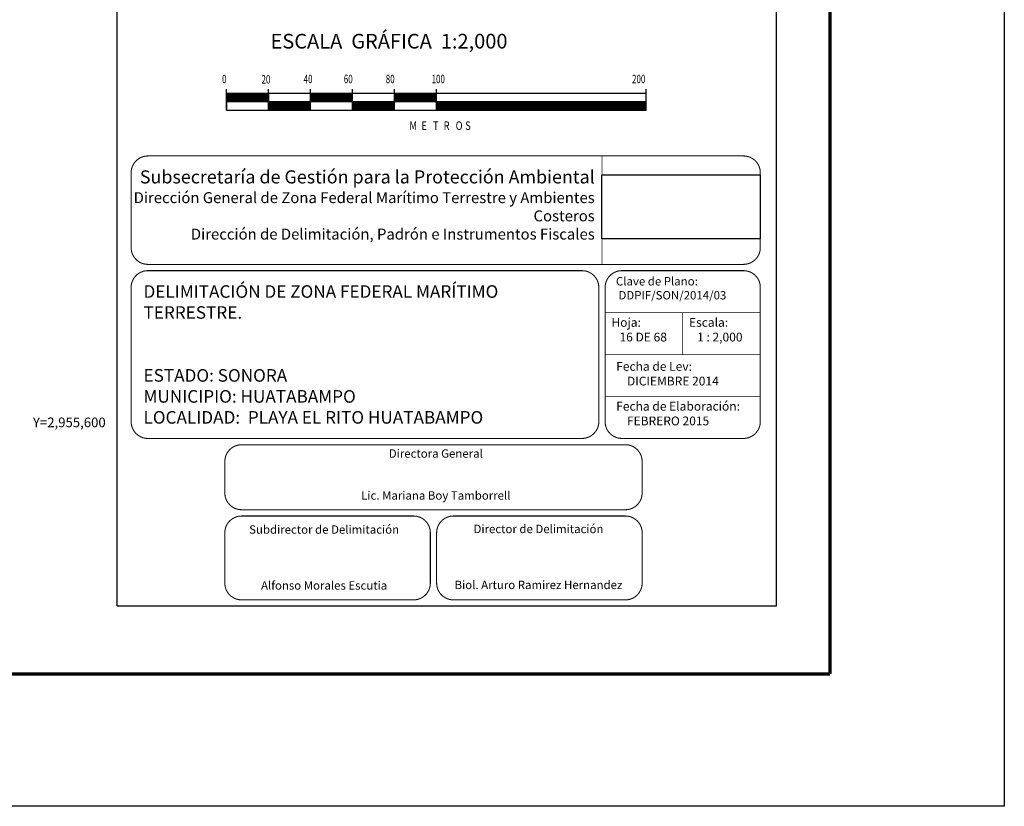
# Model space of a CAD drawing. Units: millimetres. Extents: x 620608 to 623008, y 2955417 to 2957217.
# Drawn here: x 622539 to 623008, y 2955417 to 2955792 of the extents above; entities that cross this region are included whole.
import ezdxf
from ezdxf.enums import TextEntityAlignment as Align

# ---------------------------------------------------------------- set-up
doc = ezdxf.new("R2010")
doc.units = ezdxf.units.MM
doc.header["$LTSCALE"] = 40
doc.linetypes.add('CENTRO1', pattern=[0.44, 0.2, -0.08, 0.08, -0.08])
doc.layers.add('CVL_RET_TX', color=2, linetype='Continuous')
doc.layers.add('SOLAPA', color=7, linetype='Continuous')
doc.styles.add('ROMANA1', font='ROMANA1.shx')
doc.styles.add('ROMAND', font='romand', dxfattribs={"height": 80})
doc.styles.add('ROMANS', font='ROMANS', dxfattribs={"height": 0.2})
picture_1 = doc.add_image_def('image1.jpg', size_in_pixel=(999, 404))

msp = doc.modelspace()

# ---------------------------------------------------------------- linework, layer by layer
at = {"layer": 'SOLAPA', "color": 7}
for p, q in [((622585.11, 2955512.53), (622585.11, 2957110.17)), ((622899.4, 2955512.53), (622899.4, 2957110.17)), ((622637.26, 2955748.86), (622637.26, 2955758.86)), ((622637.26, 2955753.82), (622640.3, 2955756.86)), ((622637.26, 2955754.18), (622639.94, 2955756.86)), ((622637.26, 2955754.53), (622639.59, 2955756.86)), ((622637.26, 2955754.88), (622639.24, 2955756.86)), ((622637.26, 2955753.47), (622640.65, 2955756.86)), ((622637.26, 2955755.24), (622638.88, 2955756.86)), ((622637.26, 2955755.59), (622638.53, 2955756.86)), ((622637.26, 2955755.94), (622638.18, 2955756.86)), ((622637.26, 2955756.3), (622637.82, 2955756.86)), ((622637.26, 2955756.65), (622637.47, 2955756.86)), ((622637.26, 2955756.86), (622637.26, 2955748.86)), ((622637.26, 2955753.12), (622641, 2955756.86)), ((622837.26, 2955756.86), (622637.26, 2955756.86)), ((622637.36, 2955752.86), (622641.36, 2955756.86)), ((622637.71, 2955752.86), (622641.71, 2955756.86)), ((622638.07, 2955752.86), (622642.07, 2955756.86)), ((622638.42, 2955752.86), (622642.42, 2955756.86)), ((622638.77, 2955752.86), (622642.77, 2955756.86)), ((622639.13, 2955752.86), (622643.13, 2955756.86)), ((622639.48, 2955752.86), (622643.48, 2955756.86)), ((622639.83, 2955752.86), (622643.83, 2955756.86)), ((622640.19, 2955752.86), (622644.19, 2955756.86)), ((622640.54, 2955752.86), (622644.54, 2955756.86)), ((622640.89, 2955752.86), (622644.89, 2955756.86)), ((622641.25, 2955752.86), (622645.25, 2955756.86)), ((622641.6, 2955752.86), (622645.6, 2955756.86)), ((622641.95, 2955752.86), (622645.95, 2955756.86)), ((622642.31, 2955752.86), (622646.31, 2955756.86)), ((622642.66, 2955752.86), (622646.66, 2955756.86)), ((622643.02, 2955752.86), (622647.02, 2955756.86)), ((622643.37, 2955752.86), (622647.37, 2955756.86)), ((622643.72, 2955752.86), (622647.72, 2955756.86)), ((622644.08, 2955752.86), (622648.08, 2955756.86)), ((622644.43, 2955752.86), (622648.43, 2955756.86)), ((622644.78, 2955752.86), (622648.78, 2955756.86)), ((622645.14, 2955752.86), (622649.14, 2955756.86)), ((622645.49, 2955752.86), (622649.49, 2955756.86)), ((622645.84, 2955752.86), (622649.84, 2955756.86)), ((622646.2, 2955752.86), (622650.2, 2955756.86)), ((622646.55, 2955752.86), (622650.55, 2955756.86)), ((622646.9, 2955752.86), (622650.9, 2955756.86)), ((622647.26, 2955752.86), (622651.26, 2955756.86)), ((622647.61, 2955752.86), (622651.61, 2955756.86)), ((622647.97, 2955752.86), (622651.97, 2955756.86)), ((622648.32, 2955752.86), (622652.32, 2955756.86)), ((622648.67, 2955752.86), (622652.67, 2955756.86)), ((622649.03, 2955752.86), (622653.03, 2955756.86)), ((622649.38, 2955752.86), (622653.38, 2955756.86)), ((622649.73, 2955752.86), (622653.73, 2955756.86)), ((622650.09, 2955752.86), (622654.09, 2955756.86)), ((622650.44, 2955752.86), (622654.44, 2955756.86)), ((622650.79, 2955752.86), (622654.79, 2955756.86)), ((622651.15, 2955752.86), (622655.15, 2955756.86)), ((622651.5, 2955752.86), (622655.5, 2955756.86)), ((622651.85, 2955752.86), (622655.85, 2955756.86)), ((622652.21, 2955752.86), (622656.21, 2955756.86)), ((622652.56, 2955752.86), (622656.56, 2955756.86)), ((622652.91, 2955752.86), (622656.91, 2955756.86)), ((622653.27, 2955752.86), (622657.26, 2955756.85)), ((622653.62, 2955752.86), (622657.26, 2955756.5)), ((622653.98, 2955752.86), (622657.26, 2955756.14)), ((622654.33, 2955752.86), (622657.26, 2955755.79)), ((622654.68, 2955752.86), (622657.26, 2955755.44)), ((622655.04, 2955752.86), (622657.26, 2955755.08)), ((622655.39, 2955752.86), (622657.26, 2955754.73)), ((622657.26, 2955748.86), (622657.26, 2955758.86)), ((622657.26, 2955756.86), (622657.26, 2955748.86)), ((622677.26, 2955748.86), (622677.26, 2955758.86)), ((622677.26, 2955753.16), (622680.96, 2955756.86)), ((622677.26, 2955753.52), (622680.6, 2955756.86)), ((622677.26, 2955753.87), (622680.25, 2955756.86)), ((622677.26, 2955754.22), (622679.9, 2955756.86)), ((622677.26, 2955754.58), (622679.54, 2955756.86)), ((622677.26, 2955754.93), (622679.19, 2955756.86)), ((622677.26, 2955755.29), (622678.84, 2955756.86)), ((622677.26, 2955755.64), (622678.48, 2955756.86)), ((622677.26, 2955755.99), (622678.13, 2955756.86)), ((622677.26, 2955756.35), (622677.77, 2955756.86)), ((622677.26, 2955756.7), (622677.42, 2955756.86)), ((622677.31, 2955752.86), (622681.31, 2955756.86)), ((622677.66, 2955752.86), (622681.66, 2955756.86)), ((622678.02, 2955752.86), (622682.02, 2955756.86)), ((622678.37, 2955752.86), (622682.37, 2955756.86)), ((622678.72, 2955752.86), (622682.72, 2955756.86)), ((622679.08, 2955752.86), (622683.08, 2955756.86)), ((622679.43, 2955752.86), (622683.43, 2955756.86)), ((622679.78, 2955752.86), (622683.78, 2955756.86)), ((622680.14, 2955752.86), (622684.14, 2955756.86)), ((622680.49, 2955752.86), (622684.49, 2955756.86)), ((622680.85, 2955752.86), (622684.85, 2955756.86)), ((622681.2, 2955752.86), (622685.2, 2955756.86)), ((622681.55, 2955752.86), (622685.55, 2955756.86)), ((622681.91, 2955752.86), (622685.91, 2955756.86)), ((622682.26, 2955752.86), (622686.26, 2955756.86)), ((622682.61, 2955752.86), (622686.61, 2955756.86)), ((622682.97, 2955752.86), (622686.97, 2955756.86)), ((622683.32, 2955752.86), (622687.32, 2955756.86)), ((622683.67, 2955752.86), (622687.67, 2955756.86)), ((622684.03, 2955752.86), (622688.03, 2955756.86)), ((622684.38, 2955752.86), (622688.38, 2955756.86)), ((622684.73, 2955752.86), (622688.73, 2955756.86)), ((622685.09, 2955752.86), (622689.09, 2955756.86)), ((622685.44, 2955752.86), (622689.44, 2955756.86)), ((622685.8, 2955752.86), (622689.8, 2955756.86)), ((622686.15, 2955752.86), (622690.15, 2955756.86)), ((622686.5, 2955752.86), (622690.5, 2955756.86)), ((622686.86, 2955752.86), (622690.86, 2955756.86)), ((622687.21, 2955752.86), (622691.21, 2955756.86)), ((622687.56, 2955752.86), (622691.56, 2955756.86)), ((622687.92, 2955752.86), (622691.92, 2955756.86)), ((622688.27, 2955752.86), (622692.27, 2955756.86)), ((622688.62, 2955752.86), (622692.62, 2955756.86)), ((622688.98, 2955752.86), (622692.98, 2955756.86)), ((622689.33, 2955752.86), (622693.33, 2955756.86)), ((622689.68, 2955752.86), (622693.68, 2955756.86)), ((622690.04, 2955752.86), (622694.04, 2955756.86)), ((622690.39, 2955752.86), (622694.39, 2955756.86)), ((622690.75, 2955752.86), (622694.75, 2955756.86)), ((622691.1, 2955752.86), (622695.1, 2955756.86)), ((622691.45, 2955752.86), (622695.45, 2955756.86)), ((622691.81, 2955752.86), (622695.81, 2955756.86)), ((622692.16, 2955752.86), (622696.16, 2955756.86)), ((622692.51, 2955752.86), (622696.51, 2955756.86)), ((622692.87, 2955752.86), (622696.87, 2955756.86)), ((622693.22, 2955752.86), (622697.22, 2955756.86)), ((622693.57, 2955752.86), (622697.26, 2955756.55)), ((622693.93, 2955752.86), (622697.26, 2955756.19)), ((622694.28, 2955752.86), (622697.26, 2955755.84)), ((622694.63, 2955752.86), (622697.26, 2955755.49)), ((622694.99, 2955752.86), (622697.26, 2955755.13)), ((622695.34, 2955752.86), (622697.26, 2955754.78)), ((622695.69, 2955752.86), (622697.26, 2955754.43)), ((622697.26, 2955748.86), (622697.26, 2955758.86)), ((622717.26, 2955748.86), (622717.26, 2955758.86)), ((622717.26, 2955752.86), (622721.26, 2955756.86)), ((622717.26, 2955753.21), (622720.91, 2955756.86)), ((622717.26, 2955753.57), (622720.55, 2955756.86)), ((622717.26, 2955753.92), (622720.2, 2955756.86)), ((622717.26, 2955754.27), (622719.85, 2955756.86)), ((622717.26, 2955754.63), (622719.49, 2955756.86)), ((622717.26, 2955754.98), (622719.14, 2955756.86)), ((622717.26, 2955755.33), (622718.79, 2955756.86)), ((622717.26, 2955755.69), (622718.43, 2955756.86)), ((622717.26, 2955756.04), (622718.08, 2955756.86)), ((622717.26, 2955756.39), (622717.73, 2955756.86)), ((622717.26, 2955756.75), (622717.37, 2955756.86)), ((622717.62, 2955752.86), (622721.62, 2955756.86)), ((622717.97, 2955752.86), (622721.97, 2955756.86)), ((622718.32, 2955752.86), (622722.32, 2955756.86)), ((622718.68, 2955752.86), (622722.68, 2955756.86)), ((622719.03, 2955752.86), (622723.03, 2955756.86)), ((622719.38, 2955752.86), (622723.38, 2955756.86)), ((622719.74, 2955752.86), (622723.74, 2955756.86)), ((622720.09, 2955752.86), (622724.09, 2955756.86)), ((622720.44, 2955752.86), (622724.44, 2955756.86)), ((622720.8, 2955752.86), (622724.8, 2955756.86)), ((622721.15, 2955752.86), (622725.15, 2955756.86)), ((622721.5, 2955752.86), (622725.5, 2955756.86)), ((622721.86, 2955752.86), (622725.86, 2955756.86)), ((622722.21, 2955752.86), (622726.21, 2955756.86)), ((622722.56, 2955752.86), (622726.56, 2955756.86)), ((622722.92, 2955752.86), (622726.92, 2955756.86)), ((622723.27, 2955752.86), (622727.27, 2955756.86)), ((622723.63, 2955752.86), (622727.63, 2955756.86)), ((622723.98, 2955752.86), (622727.98, 2955756.86)), ((622724.33, 2955752.86), (622728.33, 2955756.86)), ((622724.69, 2955752.86), (622728.69, 2955756.86)), ((622725.04, 2955752.86), (622729.04, 2955756.86)), ((622725.39, 2955752.86), (622729.39, 2955756.86)), ((622725.75, 2955752.86), (622729.75, 2955756.86)), ((622726.1, 2955752.86), (622730.1, 2955756.86)), ((622726.45, 2955752.86), (622730.45, 2955756.86)), ((622726.81, 2955752.86), (622730.81, 2955756.86)), ((622727.16, 2955752.86), (622731.16, 2955756.86)), ((622727.51, 2955752.86), (622731.51, 2955756.86)), ((622727.87, 2955752.86), (622731.87, 2955756.86)), ((622728.22, 2955752.86), (622732.22, 2955756.86)), ((622728.58, 2955752.86), (622732.58, 2955756.86)), ((622728.93, 2955752.86), (622732.93, 2955756.86)), ((622729.28, 2955752.86), (622733.28, 2955756.86)), ((622729.64, 2955752.86), (622733.64, 2955756.86)), ((622729.99, 2955752.86), (622733.99, 2955756.86)), ((622730.34, 2955752.86), (622734.34, 2955756.86)), ((622730.7, 2955752.86), (622734.7, 2955756.86)), ((622731.05, 2955752.86), (622735.05, 2955756.86)), ((622731.4, 2955752.86), (622735.4, 2955756.86)), ((622731.76, 2955752.86), (622735.76, 2955756.86)), ((622732.11, 2955752.86), (622736.11, 2955756.86)), ((622732.46, 2955752.86), (622736.46, 2955756.86)), ((622732.82, 2955752.86), (622736.82, 2955756.86)), ((622733.17, 2955752.86), (622737.17, 2955756.86)), ((622733.53, 2955752.86), (622737.26, 2955756.6)), ((622733.88, 2955752.86), (622737.26, 2955756.24)), ((622734.23, 2955752.86), (622737.26, 2955755.89)), ((622734.59, 2955752.86), (622737.26, 2955755.53)), ((622734.94, 2955752.86), (622737.26, 2955755.18)), ((622735.29, 2955752.86), (622737.26, 2955754.83)), ((622735.65, 2955752.86), (622737.26, 2955754.47)), ((622737.26, 2955748.86), (622737.26, 2955758.86)), ((622837.26, 2955748.86), (622837.26, 2955758.86)), ((622837.26, 2955748.86), (622837.26, 2955756.86)), ((622837.26, 2955752.86), (622637.26, 2955752.86)), ((622655.74, 2955752.86), (622657.26, 2955754.38)), ((622656.1, 2955752.86), (622657.26, 2955754.02)), ((622656.45, 2955752.86), (622657.26, 2955753.67)), ((622656.8, 2955752.86), (622657.26, 2955753.32)), ((622657.16, 2955752.86), (622657.26, 2955752.96)), ((622657.26, 2955752.61), (622657.51, 2955752.86)), ((622657.26, 2955749.07), (622661.05, 2955752.86)), ((622657.26, 2955749.43), (622660.69, 2955752.86)), ((622657.26, 2955749.78), (622660.34, 2955752.86)), ((622657.26, 2955750.13), (622659.99, 2955752.86)), ((622657.26, 2955750.49), (622659.63, 2955752.86)), ((622657.26, 2955750.84), (622659.28, 2955752.86)), ((622657.26, 2955751.2), (622658.93, 2955752.86)), ((622657.26, 2955751.55), (622658.57, 2955752.86)), ((622657.26, 2955751.9), (622658.22, 2955752.86)), ((622657.26, 2955752.26), (622657.86, 2955752.86)), ((622657.4, 2955748.86), (622661.4, 2955752.86)), ((622657.75, 2955748.86), (622661.75, 2955752.86)), ((622658.11, 2955748.86), (622662.11, 2955752.86)), ((622658.46, 2955748.86), (622662.46, 2955752.86)), ((622658.81, 2955748.86), (622662.81, 2955752.86)), ((622659.17, 2955748.86), (622663.17, 2955752.86)), ((622659.52, 2955748.86), (622663.52, 2955752.86)), ((622659.87, 2955748.86), (622663.87, 2955752.86)), ((622660.23, 2955748.86), (622664.23, 2955752.86)), ((622660.58, 2955748.86), (622664.58, 2955752.86)), ((622660.94, 2955748.86), (622664.94, 2955752.86)), ((622661.29, 2955748.86), (622665.29, 2955752.86)), ((622661.64, 2955748.86), (622665.64, 2955752.86)), ((622662, 2955748.86), (622666, 2955752.86)), ((622662.35, 2955748.86), (622666.35, 2955752.86)), ((622662.7, 2955748.86), (622666.7, 2955752.86)), ((622663.06, 2955748.86), (622667.06, 2955752.86)), ((622663.41, 2955748.86), (622667.41, 2955752.86)), ((622663.76, 2955748.86), (622667.76, 2955752.86)), ((622664.12, 2955748.86), (622668.12, 2955752.86)), ((622664.47, 2955748.86), (622668.47, 2955752.86)), ((622664.82, 2955748.86), (622668.82, 2955752.86)), ((622665.18, 2955748.86), (622669.18, 2955752.86)), ((622665.53, 2955748.86), (622669.53, 2955752.86)), ((622665.89, 2955748.86), (622669.89, 2955752.86)), ((622666.24, 2955748.86), (622670.24, 2955752.86)), ((622666.59, 2955748.86), (622670.59, 2955752.86)), ((622666.95, 2955748.86), (622670.95, 2955752.86)), ((622667.3, 2955748.86), (622671.3, 2955752.86)), ((622667.65, 2955748.86), (622671.65, 2955752.86)), ((622668.01, 2955748.86), (622672.01, 2955752.86)), ((622668.36, 2955748.86), (622672.36, 2955752.86)), ((622668.71, 2955748.86), (622672.71, 2955752.86)), ((622669.07, 2955748.86), (622673.07, 2955752.86)), ((622669.42, 2955748.86), (622673.42, 2955752.86)), ((622669.77, 2955748.86), (622673.77, 2955752.86)), ((622670.13, 2955748.86), (622674.13, 2955752.86)), ((622670.48, 2955748.86), (622674.48, 2955752.86)), ((622670.84, 2955748.86), (622674.84, 2955752.86)), ((622671.19, 2955748.86), (622675.19, 2955752.86)), ((622671.54, 2955748.86), (622675.54, 2955752.86)), ((622671.9, 2955748.86), (622675.9, 2955752.86)), ((622672.25, 2955748.86), (622676.25, 2955752.86)), ((622672.6, 2955748.86), (622676.6, 2955752.86)), ((622672.96, 2955748.86), (622676.96, 2955752.86)), ((622673.31, 2955748.86), (622677.26, 2955752.81)), ((622673.66, 2955748.86), (622677.26, 2955752.46)), ((622674.02, 2955748.86), (622677.26, 2955752.1)), ((622674.37, 2955748.86), (622677.26, 2955751.75)), ((622674.72, 2955748.86), (622677.26, 2955751.4)), ((622675.08, 2955748.86), (622677.26, 2955751.04)), ((622675.43, 2955748.86), (622677.26, 2955750.69)), ((622675.78, 2955748.86), (622677.26, 2955750.34)), ((622676.14, 2955748.86), (622677.26, 2955749.98)), ((622696.05, 2955752.86), (622697.26, 2955754.07)), ((622696.4, 2955752.86), (622697.26, 2955753.72)), ((622696.76, 2955752.86), (622697.26, 2955753.36)), ((622697.11, 2955752.86), (622697.26, 2955753.01)), ((622697.26, 2955749.12), (622701, 2955752.86)), ((622697.26, 2955749.48), (622700.64, 2955752.86)), ((622697.26, 2955749.83), (622700.29, 2955752.86)), ((622697.26, 2955750.18), (622699.94, 2955752.86)), ((622697.26, 2955750.54), (622699.58, 2955752.86)), ((622697.26, 2955750.89), (622699.23, 2955752.86)), ((622697.26, 2955751.24), (622698.88, 2955752.86)), ((622697.26, 2955751.6), (622698.52, 2955752.86)), ((622697.26, 2955751.95), (622698.17, 2955752.86)), ((622697.26, 2955752.3), (622697.82, 2955752.86)), ((622697.26, 2955752.66), (622697.46, 2955752.86)), ((622697.35, 2955748.86), (622701.35, 2955752.86)), ((622697.71, 2955748.86), (622701.71, 2955752.86)), ((622698.06, 2955748.86), (622702.06, 2955752.86)), ((622698.41, 2955748.86), (622702.41, 2955752.86)), ((622698.77, 2955748.86), (622702.77, 2955752.86)), ((622699.12, 2955748.86), (622703.12, 2955752.86)), ((622699.47, 2955748.86), (622703.47, 2955752.86)), ((622699.83, 2955748.86), (622703.83, 2955752.86)), ((622700.18, 2955748.86), (622704.18, 2955752.86)), ((622700.53, 2955748.86), (622704.53, 2955752.86)), ((622700.89, 2955748.86), (622704.89, 2955752.86)), ((622701.24, 2955748.86), (622705.24, 2955752.86)), ((622701.59, 2955748.86), (622705.59, 2955752.86)), ((622701.95, 2955748.86), (622705.95, 2955752.86)), ((622702.3, 2955748.86), (622706.3, 2955752.86)), ((622702.65, 2955748.86), (622706.65, 2955752.86)), ((622703.01, 2955748.86), (622707.01, 2955752.86)), ((622703.36, 2955748.86), (622707.36, 2955752.86)), ((622703.72, 2955748.86), (622707.72, 2955752.86)), ((622704.07, 2955748.86), (622708.07, 2955752.86)), ((622704.42, 2955748.86), (622708.42, 2955752.86)), ((622704.78, 2955748.86), (622708.78, 2955752.86)), ((622705.13, 2955748.86), (622709.13, 2955752.86)), ((622705.48, 2955748.86), (622709.48, 2955752.86)), ((622705.84, 2955748.86), (622709.84, 2955752.86)), ((622706.19, 2955748.86), (622710.19, 2955752.86)), ((622706.54, 2955748.86), (622710.54, 2955752.86)), ((622706.9, 2955748.86), (622710.9, 2955752.86)), ((622707.25, 2955748.86), (622711.25, 2955752.86)), ((622707.6, 2955748.86), (622711.6, 2955752.86)), ((622707.96, 2955748.86), (622711.96, 2955752.86)), ((622708.31, 2955748.86), (622712.31, 2955752.86)), ((622708.67, 2955748.86), (622712.67, 2955752.86)), ((622709.02, 2955748.86), (622713.02, 2955752.86)), ((622709.37, 2955748.86), (622713.37, 2955752.86)), ((622709.73, 2955748.86), (622713.73, 2955752.86)), ((622710.08, 2955748.86), (622714.08, 2955752.86)), ((622710.43, 2955748.86), (622714.43, 2955752.86)), ((622710.79, 2955748.86), (622714.79, 2955752.86)), ((622711.14, 2955748.86), (622715.14, 2955752.86)), ((622711.49, 2955748.86), (622715.49, 2955752.86)), ((622711.85, 2955748.86), (622715.85, 2955752.86)), ((622712.2, 2955748.86), (622716.2, 2955752.86)), ((622712.55, 2955748.86), (622716.55, 2955752.86)), ((622712.91, 2955748.86), (622716.91, 2955752.86)), ((622713.26, 2955748.86), (622717.26, 2955752.86)), ((622713.62, 2955748.86), (622717.26, 2955752.51)), ((622713.97, 2955748.86), (622717.26, 2955752.15)), ((622714.32, 2955748.86), (622717.26, 2955751.8)), ((622714.68, 2955748.86), (622717.26, 2955751.44)), ((622715.03, 2955748.86), (622717.26, 2955751.09)), ((622715.38, 2955748.86), (622717.26, 2955750.74)), ((622715.74, 2955748.86), (622717.26, 2955750.38)), ((622716.09, 2955748.86), (622717.26, 2955750.03)), ((622736, 2955752.86), (622737.26, 2955754.12)), ((622736.35, 2955752.86), (622737.26, 2955753.77)), ((622736.71, 2955752.86), (622737.26, 2955753.41)), ((622737.06, 2955752.86), (622737.26, 2955753.06)), ((622737.26, 2955749.17), (622740.95, 2955752.86)), ((622737.26, 2955749.52), (622740.6, 2955752.86)), ((622737.26, 2955749.88), (622740.24, 2955752.86)), ((622737.26, 2955750.23), (622739.89, 2955752.86)), ((622737.26, 2955750.58), (622739.54, 2955752.86)), ((622737.26, 2955750.94), (622739.18, 2955752.86)), ((622737.26, 2955751.29), (622738.83, 2955752.86)), ((622737.26, 2955751.65), (622738.47, 2955752.86)), ((622737.26, 2955752), (622738.12, 2955752.86)), ((622737.26, 2955752.35), (622737.77, 2955752.86)), ((622737.26, 2955752.71), (622737.41, 2955752.86)), ((622737.3, 2955748.86), (622741.3, 2955752.86)), ((622737.66, 2955748.86), (622741.66, 2955752.86)), ((622738.01, 2955748.86), (622742.01, 2955752.86)), ((622738.36, 2955748.86), (622742.36, 2955752.86)), ((622738.72, 2955748.86), (622742.72, 2955752.86)), ((622739.07, 2955748.86), (622743.07, 2955752.86)), ((622739.42, 2955748.86), (622743.42, 2955752.86)), ((622739.78, 2955748.86), (622743.78, 2955752.86)), ((622740.13, 2955748.86), (622744.13, 2955752.86)), ((622740.49, 2955748.86), (622744.49, 2955752.86)), ((622740.84, 2955748.86), (622744.84, 2955752.86)), ((622741.19, 2955748.86), (622745.19, 2955752.86)), ((622741.55, 2955748.86), (622745.55, 2955752.86)), ((622741.9, 2955748.86), (622745.9, 2955752.86)), ((622742.25, 2955748.86), (622746.25, 2955752.86)), ((622742.61, 2955748.86), (622746.61, 2955752.86)), ((622742.96, 2955748.86), (622746.96, 2955752.86)), ((622743.31, 2955748.86), (622747.31, 2955752.86)), ((622743.67, 2955748.86), (622747.67, 2955752.86)), ((622744.02, 2955748.86), (622748.02, 2955752.86)), ((622744.37, 2955748.86), (622748.37, 2955752.86)), ((622744.73, 2955748.86), (622748.73, 2955752.86)), ((622745.08, 2955748.86), (622749.08, 2955752.86)), ((622745.43, 2955748.86), (622749.43, 2955752.86)), ((622745.79, 2955748.86), (622749.79, 2955752.86)), ((622746.14, 2955748.86), (622750.14, 2955752.86)), ((622746.5, 2955748.86), (622750.5, 2955752.86)), ((622746.85, 2955748.86), (622750.85, 2955752.86)), ((622747.2, 2955748.86), (622751.2, 2955752.86)), ((622747.56, 2955748.86), (622751.56, 2955752.86)), ((622747.91, 2955748.86), (622751.91, 2955752.86)), ((622748.26, 2955748.86), (622752.26, 2955752.86)), ((622748.62, 2955748.86), (622752.62, 2955752.86)), ((622748.97, 2955748.86), (622752.97, 2955752.86)), ((622749.32, 2955748.86), (622753.32, 2955752.86)), ((622749.68, 2955748.86), (622753.68, 2955752.86)), ((622750.03, 2955748.86), (622754.03, 2955752.86)), ((622750.38, 2955748.86), (622754.38, 2955752.86)), ((622750.74, 2955748.86), (622754.74, 2955752.86)), ((622751.09, 2955748.86), (622755.09, 2955752.86)), ((622751.45, 2955748.86), (622755.45, 2955752.86)), ((622751.8, 2955748.86), (622755.8, 2955752.86)), ((622752.15, 2955748.86), (622756.15, 2955752.86)), ((622752.51, 2955748.86), (622756.51, 2955752.86)), ((622752.86, 2955748.86), (622756.86, 2955752.86)), ((622753.21, 2955748.86), (622757.21, 2955752.86)), ((622753.57, 2955748.86), (622757.57, 2955752.86)), ((622753.92, 2955748.86), (622757.92, 2955752.86)), ((622754.27, 2955748.86), (622758.27, 2955752.86)), ((622754.63, 2955748.86), (622758.63, 2955752.86)), ((622754.98, 2955748.86), (622758.98, 2955752.86)), ((622755.33, 2955748.86), (622759.33, 2955752.86)), ((622755.69, 2955748.86), (622759.69, 2955752.86)), ((622756.04, 2955748.86), (622760.04, 2955752.86)), ((622756.4, 2955748.86), (622760.4, 2955752.86)), ((622756.75, 2955748.86), (622760.75, 2955752.86)), ((622757.1, 2955748.86), (622761.1, 2955752.86)), ((622757.46, 2955748.86), (622761.46, 2955752.86)), ((622757.81, 2955748.86), (622761.81, 2955752.86)), ((622758.16, 2955748.86), (622762.16, 2955752.86)), ((622758.52, 2955748.86), (622762.52, 2955752.86)), ((622758.87, 2955748.86), (622762.87, 2955752.86)), ((622759.22, 2955748.86), (622763.22, 2955752.86)), ((622759.58, 2955748.86), (622763.58, 2955752.86)), ((622759.93, 2955748.86), (622763.93, 2955752.86)), ((622760.28, 2955748.86), (622764.28, 2955752.86)), ((622760.64, 2955748.86), (622764.64, 2955752.86)), ((622760.99, 2955748.86), (622764.99, 2955752.86)), ((622761.34, 2955748.86), (622765.34, 2955752.86)), ((622761.7, 2955748.86), (622765.7, 2955752.86)), ((622762.05, 2955748.86), (622766.05, 2955752.86)), ((622762.41, 2955748.86), (622766.41, 2955752.86)), ((622762.76, 2955748.86), (622766.76, 2955752.86)), ((622763.11, 2955748.86), (622767.11, 2955752.86)), ((622763.47, 2955748.86), (622767.47, 2955752.86)), ((622763.82, 2955748.86), (622767.82, 2955752.86)), ((622764.17, 2955748.86), (622768.17, 2955752.86)), ((622764.53, 2955748.86), (622768.53, 2955752.86)), ((622764.88, 2955748.86), (622768.88, 2955752.86)), ((622765.23, 2955748.86), (622769.23, 2955752.86)), ((622765.59, 2955748.86), (622769.59, 2955752.86)), ((622765.94, 2955748.86), (622769.94, 2955752.86)), ((622766.29, 2955748.86), (622770.29, 2955752.86)), ((622766.65, 2955748.86), (622770.65, 2955752.86)), ((622767, 2955748.86), (622771, 2955752.86)), ((622767.36, 2955748.86), (622771.36, 2955752.86)), ((622767.71, 2955748.86), (622771.71, 2955752.86)), ((622768.06, 2955748.86), (622772.06, 2955752.86)), ((622768.42, 2955748.86), (622772.42, 2955752.86)), ((622768.77, 2955748.86), (622772.77, 2955752.86)), ((622769.12, 2955748.86), (622773.12, 2955752.86)), ((622769.48, 2955748.86), (622773.48, 2955752.86)), ((622769.83, 2955748.86), (622773.83, 2955752.86)), ((622770.18, 2955748.86), (622774.18, 2955752.86)), ((622770.54, 2955748.86), (622774.54, 2955752.86)), ((622770.89, 2955748.86), (622774.89, 2955752.86)), ((622771.24, 2955748.86), (622775.24, 2955752.86)), ((622771.6, 2955748.86), (622775.6, 2955752.86)), ((622771.95, 2955748.86), (622775.95, 2955752.86)), ((622772.3, 2955748.86), (622776.3, 2955752.86)), ((622772.66, 2955748.86), (622776.66, 2955752.86)), ((622773.01, 2955748.86), (622777.01, 2955752.86)), ((622773.37, 2955748.86), (622777.37, 2955752.86)), ((622773.72, 2955748.86), (622777.72, 2955752.86)), ((622774.07, 2955748.86), (622778.07, 2955752.86)), ((622774.43, 2955748.86), (622778.43, 2955752.86)), ((622774.78, 2955748.86), (622778.78, 2955752.86)), ((622775.13, 2955748.86), (622779.13, 2955752.86)), ((622775.49, 2955748.86), (622779.49, 2955752.86)), ((622775.84, 2955748.86), (622779.84, 2955752.86)), ((622776.19, 2955748.86), (622780.19, 2955752.86)), ((622776.55, 2955748.86), (622780.55, 2955752.86)), ((622776.9, 2955748.86), (622780.9, 2955752.86)), ((622777.25, 2955748.86), (622781.25, 2955752.86)), ((622777.61, 2955748.86), (622781.61, 2955752.86)), ((622777.96, 2955748.86), (622781.96, 2955752.86)), ((622778.32, 2955748.86), (622782.32, 2955752.86)), ((622778.67, 2955748.86), (622782.67, 2955752.86)), ((622779.02, 2955748.86), (622783.02, 2955752.86)), ((622779.38, 2955748.86), (622783.38, 2955752.86)), ((622779.73, 2955748.86), (622783.73, 2955752.86)), ((622780.08, 2955748.86), (622784.08, 2955752.86)), ((622780.44, 2955748.86), (622784.44, 2955752.86)), ((622780.79, 2955748.86), (622784.79, 2955752.86)), ((622781.14, 2955748.86), (622785.14, 2955752.86)), ((622781.5, 2955748.86), (622785.5, 2955752.86)), ((622781.85, 2955748.86), (622785.85, 2955752.86)), ((622782.2, 2955748.86), (622786.2, 2955752.86)), ((622782.56, 2955748.86), (622786.56, 2955752.86)), ((622782.91, 2955748.86), (622786.91, 2955752.86)), ((622783.27, 2955748.86), (622787.27, 2955752.86)), ((622783.62, 2955748.86), (622787.62, 2955752.86)), ((622783.97, 2955748.86), (622787.97, 2955752.86)), ((622784.33, 2955748.86), (622788.33, 2955752.86)), ((622784.68, 2955748.86), (622788.68, 2955752.86)), ((622785.03, 2955748.86), (622789.03, 2955752.86)), ((622785.39, 2955748.86), (622789.39, 2955752.86)), ((622785.74, 2955748.86), (622789.74, 2955752.86)), ((622786.09, 2955748.86), (622790.09, 2955752.86)), ((622786.45, 2955748.86), (622790.45, 2955752.86)), ((622786.8, 2955748.86), (622790.8, 2955752.86)), ((622787.15, 2955748.86), (622791.15, 2955752.86)), ((622787.51, 2955748.86), (622791.51, 2955752.86)), ((622787.86, 2955748.86), (622791.86, 2955752.86)), ((622788.21, 2955748.86), (622792.21, 2955752.86)), ((622788.57, 2955748.86), (622792.57, 2955752.86)), ((622788.92, 2955748.86), (622792.92, 2955752.86)), ((622789.28, 2955748.86), (622793.28, 2955752.86)), ((622789.63, 2955748.86), (622793.63, 2955752.86)), ((622789.98, 2955748.86), (622793.98, 2955752.86)), ((622790.34, 2955748.86), (622794.34, 2955752.86)), ((622790.69, 2955748.86), (622794.69, 2955752.86)), ((622791.04, 2955748.86), (622795.04, 2955752.86)), ((622791.4, 2955748.86), (622795.4, 2955752.86)), ((622791.75, 2955748.86), (622795.75, 2955752.86)), ((622792.1, 2955748.86), (622796.1, 2955752.86)), ((622792.46, 2955748.86), (622796.46, 2955752.86)), ((622792.81, 2955748.86), (622796.81, 2955752.86)), ((622793.16, 2955748.86), (622797.16, 2955752.86)), ((622793.52, 2955748.86), (622797.52, 2955752.86)), ((622793.87, 2955748.86), (622797.87, 2955752.86)), ((622794.23, 2955748.86), (622798.23, 2955752.86)), ((622794.58, 2955748.86), (622798.58, 2955752.86)), ((622794.93, 2955748.86), (622798.93, 2955752.86)), ((622795.29, 2955748.86), (622799.29, 2955752.86)), ((622795.64, 2955748.86), (622799.64, 2955752.86)), ((622795.99, 2955748.86), (622799.99, 2955752.86)), ((622796.35, 2955748.86), (622800.35, 2955752.86)), ((622796.7, 2955748.86), (622800.7, 2955752.86)), ((622797.05, 2955748.86), (622801.05, 2955752.86)), ((622797.41, 2955748.86), (622801.41, 2955752.86)), ((622797.76, 2955748.86), (622801.76, 2955752.86)), ((622798.11, 2955748.86), (622802.11, 2955752.86)), ((622798.47, 2955748.86), (622802.47, 2955752.86)), ((622798.82, 2955748.86), (622802.82, 2955752.86)), ((622799.18, 2955748.86), (622803.18, 2955752.86)), ((622799.53, 2955748.86), (622803.53, 2955752.86)), ((622799.88, 2955748.86), (622803.88, 2955752.86)), ((622800.24, 2955748.86), (622804.24, 2955752.86)), ((622800.59, 2955748.86), (622804.59, 2955752.86)), ((622800.94, 2955748.86), (622804.94, 2955752.86)), ((622801.3, 2955748.86), (622805.3, 2955752.86)), ((622801.65, 2955748.86), (622805.65, 2955752.86)), ((622802, 2955748.86), (622806, 2955752.86)), ((622802.36, 2955748.86), (622806.36, 2955752.86)), ((622802.71, 2955748.86), (622806.71, 2955752.86)), ((622803.06, 2955748.86), (622807.06, 2955752.86)), ((622803.42, 2955748.86), (622807.42, 2955752.86)), ((622803.77, 2955748.86), (622807.77, 2955752.86)), ((622804.12, 2955748.86), (622808.12, 2955752.86)), ((622804.48, 2955748.86), (622808.48, 2955752.86)), ((622804.83, 2955748.86), (622808.83, 2955752.86)), ((622805.19, 2955748.86), (622809.19, 2955752.86)), ((622805.54, 2955748.86), (622809.54, 2955752.86)), ((622805.89, 2955748.86), (622809.89, 2955752.86)), ((622806.25, 2955748.86), (622810.25, 2955752.86)), ((622806.6, 2955748.86), (622810.6, 2955752.86)), ((622806.95, 2955748.86), (622810.95, 2955752.86)), ((622807.31, 2955748.86), (622811.31, 2955752.86)), ((622807.66, 2955748.86), (622811.66, 2955752.86)), ((622808.01, 2955748.86), (622812.01, 2955752.86)), ((622808.37, 2955748.86), (622812.37, 2955752.86)), ((622808.72, 2955748.86), (622812.72, 2955752.86)), ((622809.07, 2955748.86), (622813.07, 2955752.86)), ((622809.43, 2955748.86), (622813.43, 2955752.86)), ((622809.78, 2955748.86), (622813.78, 2955752.86)), ((622810.14, 2955748.86), (622814.14, 2955752.86)), ((622810.49, 2955748.86), (622814.49, 2955752.86)), ((622810.84, 2955748.86), (622814.84, 2955752.86)), ((622811.2, 2955748.86), (622815.2, 2955752.86)), ((622811.55, 2955748.86), (622815.55, 2955752.86)), ((622811.9, 2955748.86), (622815.9, 2955752.86)), ((622812.26, 2955748.86), (622816.26, 2955752.86)), ((622812.61, 2955748.86), (622816.61, 2955752.86)), ((622812.96, 2955748.86), (622816.96, 2955752.86)), ((622813.32, 2955748.86), (622817.32, 2955752.86)), ((622813.67, 2955748.86), (622817.67, 2955752.86)), ((622814.02, 2955748.86), (622818.02, 2955752.86)), ((622814.38, 2955748.86), (622818.38, 2955752.86)), ((622814.73, 2955748.86), (622818.73, 2955752.86)), ((622815.08, 2955748.86), (622819.08, 2955752.86)), ((622815.44, 2955748.86), (622819.44, 2955752.86)), ((622815.79, 2955748.86), (622819.79, 2955752.86)), ((622816.15, 2955748.86), (622820.15, 2955752.86)), ((622816.5, 2955748.86), (622820.5, 2955752.86)), ((622816.85, 2955748.86), (622820.85, 2955752.86)), ((622817.21, 2955748.86), (622821.21, 2955752.86)), ((622817.56, 2955748.86), (622821.56, 2955752.86)), ((622817.91, 2955748.86), (622821.91, 2955752.86)), ((622818.27, 2955748.86), (622822.27, 2955752.86)), ((622818.62, 2955748.86), (622822.62, 2955752.86)), ((622818.97, 2955748.86), (622822.97, 2955752.86)), ((622819.33, 2955748.86), (622823.33, 2955752.86)), ((622819.68, 2955748.86), (622823.68, 2955752.86)), ((622820.03, 2955748.86), (622824.03, 2955752.86)), ((622820.39, 2955748.86), (622824.39, 2955752.86)), ((622820.74, 2955748.86), (622824.74, 2955752.86)), ((622821.1, 2955748.86), (622825.1, 2955752.86)), ((622821.45, 2955748.86), (622825.45, 2955752.86)), ((622821.8, 2955748.86), (622825.8, 2955752.86)), ((622822.16, 2955748.86), (622826.16, 2955752.86)), ((622822.51, 2955748.86), (622826.51, 2955752.86)), ((622822.86, 2955748.86), (622826.86, 2955752.86)), ((622823.22, 2955748.86), (622827.22, 2955752.86)), ((622823.57, 2955748.86), (622827.57, 2955752.86)), ((622823.92, 2955748.86), (622827.92, 2955752.86)), ((622824.28, 2955748.86), (622828.28, 2955752.86)), ((622824.63, 2955748.86), (622828.63, 2955752.86)), ((622824.98, 2955748.86), (622828.98, 2955752.86)), ((622825.34, 2955748.86), (622829.34, 2955752.86)), ((622825.69, 2955748.86), (622829.69, 2955752.86)), ((622826.05, 2955748.86), (622830.05, 2955752.86)), ((622826.4, 2955748.86), (622830.4, 2955752.86)), ((622826.75, 2955748.86), (622830.75, 2955752.86)), ((622827.11, 2955748.86), (622831.11, 2955752.86)), ((622827.46, 2955748.86), (622831.46, 2955752.86)), ((622827.81, 2955748.86), (622831.81, 2955752.86)), ((622828.17, 2955748.86), (622832.17, 2955752.86)), ((622828.52, 2955748.86), (622832.52, 2955752.86)), ((622828.87, 2955748.86), (622832.87, 2955752.86)), ((622829.23, 2955748.86), (622833.23, 2955752.86)), ((622829.58, 2955748.86), (622833.58, 2955752.86)), ((622829.93, 2955748.86), (622833.93, 2955752.86)), ((622830.29, 2955748.86), (622834.29, 2955752.86)), ((622830.64, 2955748.86), (622834.64, 2955752.86)), ((622830.99, 2955748.86), (622834.99, 2955752.86)), ((622831.35, 2955748.86), (622835.35, 2955752.86)), ((622831.7, 2955748.86), (622835.7, 2955752.86)), ((622832.06, 2955748.86), (622836.06, 2955752.86)), ((622832.41, 2955748.86), (622836.41, 2955752.86)), ((622832.76, 2955748.86), (622836.76, 2955752.86)), ((622833.12, 2955748.86), (622837.12, 2955752.86)), ((622833.47, 2955748.86), (622837.26, 2955752.65)), ((622833.82, 2955748.86), (622837.26, 2955752.3)), ((622834.18, 2955748.86), (622837.26, 2955751.94)), ((622834.53, 2955748.86), (622837.26, 2955751.59)), ((622834.88, 2955748.86), (622837.26, 2955751.24)), ((622835.24, 2955748.86), (622837.26, 2955750.88)), ((622835.59, 2955748.86), (622837.26, 2955750.53)), ((622835.94, 2955748.86), (622837.26, 2955750.18)), ((622836.3, 2955748.86), (622837.26, 2955749.82)), ((622637.26, 2955748.86), (622837.26, 2955748.86)), ((622676.49, 2955748.86), (622677.26, 2955749.63)), ((622676.85, 2955748.86), (622677.26, 2955749.27)), ((622677.2, 2955748.86), (622677.26, 2955748.92)), ((622716.44, 2955748.86), (622717.26, 2955749.68)), ((622716.8, 2955748.86), (622717.26, 2955749.32)), ((622717.15, 2955748.86), (622717.26, 2955748.97)), ((622836.65, 2955748.86), (622837.26, 2955749.47)), ((622837.01, 2955748.86), (622837.26, 2955749.12)), ((622585.11, 2955512.53), (622899.4, 2955512.53))]:
    msp.add_line(p, q, dxfattribs=at)
at = {"layer": 'SOLAPA', "color": 255, "linetype": 'Continuous', "elevation": 2.32}
msp.add_lwpolyline([(620608.08, 2957216.91), (623008.08, 2957216.91), (623008.08, 2955416.91), (620608.08, 2955416.91)], close=True, dxfattribs=at)
at = {"layer": 'SOLAPA', "color": 7, "linetype": 'Continuous', "const_width": 1.6}
for points in [[(622924.89, 2955480.01), (622924.89, 2957141.32)], [(620673.04, 2955480.01), (622924.89, 2955480.01)]]:
    msp.add_lwpolyline(points, dxfattribs=at)
at = {"layer": 'SOLAPA', "linetype": 'Continuous', "const_width": 0.5, "elevation": 20}
for points in [[(622591.73, 2955683.35), (622591.73, 2955719.04, -0.414214), (622599.73, 2955727.04), (622883.73, 2955727.04, -0.414214), (622891.73, 2955719.04), (622891.73, 2955683.35, -0.414214), (622883.73, 2955675.35), (622599.73, 2955675.35, -0.414214)], [(622785.1, 2955592.35), (622599.73, 2955592.35, -0.414214), (622591.73, 2955600.35), (622591.73, 2955664.35, -0.414214), (622599.73, 2955672.35), (622785.1, 2955672.35), (622806.73, 2955672.35, -0.414214), (622814.73, 2955664.35), (622814.73, 2955600.35, -0.414214), (622806.73, 2955592.35)], [(622817.73, 2955664.35, -0.414214), (622825.73, 2955672.35), (622883.73, 2955672.35, -0.414214), (622891.73, 2955664.35), (622891.73, 2955600.35, -0.414214), (622883.73, 2955592.35), (622825.73, 2955592.35, -0.414214), (622817.73, 2955600.35)], [(622636.4, 2955581.35, -0.414214), (622644.4, 2955589.35), (622827.4, 2955589.35, -0.414214), (622835.4, 2955581.35), (622835.4, 2955566.35, -0.414214), (622827.4, 2955558.35), (622644.4, 2955558.35, -0.414214), (622636.4, 2955566.35)], [(622636.4, 2955547.35, -0.414214), (622644.4, 2955555.35), (622726.4, 2955555.35, -0.414214), (622734.4, 2955547.35), (622734.4, 2955523.35, -0.414214), (622726.4, 2955515.35), (622644.4, 2955515.35, -0.414214), (622636.4, 2955523.35)], [(622737.4, 2955547.35, -0.414214), (622745.4, 2955555.35), (622827.4, 2955555.35, -0.414214), (622835.4, 2955547.35), (622835.4, 2955523.35, -0.414214), (622827.4, 2955515.35), (622745.4, 2955515.35, -0.414214), (622737.4, 2955523.35)]]:
    msp.add_lwpolyline(points, format="xyb", close=True, dxfattribs=at)
at = {"layer": 'SOLAPA', "linetype": 'Continuous', "const_width": 0.3, "elevation": 20}
msp.add_lwpolyline([(622816.23, 2955727.04), (622816.23, 2955675.35)], dxfattribs=at)
at = {"layer": 'SOLAPA', "linetype": 'Continuous', "const_width": 0.3}
for points in [[(622891.73, 2955652.35), (622817.73, 2955652.35)], [(622854.73, 2955652.35), (622854.73, 2955632.35)], [(622891.73, 2955632.35), (622817.73, 2955632.35)], [(622891.73, 2955612.35), (622817.73, 2955612.35)]]:
    msp.add_lwpolyline(points, dxfattribs=at)

# ---------------------------------------------------------------- texts
at = {"layer": 'CVL_RET_TX', "color": 7, "style": 'ROMANA1'}
msp.add_text('Y=2,955,600', height=4.6, dxfattribs=at).set_placement((622579.6, 2955600), align=Align.MIDDLE_RIGHT)
at = {"layer": 'SOLAPA', "color": 7, "style": 'ROMAND'}
msp.add_text('ESCALA  GRÁFICA  1:2,000', height=7, dxfattribs=at).set_placement((622658.2, 2955778.28))
at = {"layer": 'SOLAPA', "color": 7, "style": 'ROMANS'}
for s, height, width, p in [('0', 4, 0.7, (622635.09, 2955761.75)), ('20', 4, 0.7, (622653.89, 2955761.58)), ('40', 4, 0.7, (622673.98, 2955761.75)), ('60', 4, 0.7, (622693.14, 2955761.75)), ('80', 4, 0.7, (622713.14, 2955761.75)), ('100', 4, 0.7, (622734.99, 2955761.75)), ('200', 4, 0.7, (622830.57, 2955761.75)), ('M     ', 4.064, 0.8, (622724.42, 2955739.46)), ('E', 4.06, 0.8, (622730.14, 2955739.46)), ('T', 4.06, 0.8, (622735.72, 2955739.46)), ('R', 4.06, 0.8, (622740.74, 2955739.46)), ('O', 4.06, 0.8, (622746.47, 2955739.46)), ('S', 4.06, 0.8, (622751.05, 2955739.46))]:
    msp.add_text(s, height=height, dxfattribs=dict(at, width=width)).set_placement(p)
at = {"layer": 'SOLAPA', "linetype": 'CENTRO1'}
for s, insert, char_height, width, attachment_point in [('{\\fArial|b0|i0|c0|p34;Subsecretaría de Gestión para la Protección Ambiental\\P\\H0.8334x;Dirección General de Zona Federal Marítimo Terrestre y Ambientes Costeros\\PDirección de Delimitación, Padrón e Instrumentos Fiscales\\Ftxt.shx|c0;}', (622812.79, 2955720.19), 6.2535, 227.7905, 3), ('{\\fCentury Gothic|b0|i0|c0|p34;Clave de Plano:\\P DDPIF/SON/2014/03  }', (622822.89, 2955669.29, 1.74), 4, 66.0608, 1), ('{\\fCentury Gothic|b0|i0|c0|p34;Hoja:  \\P   16 DE 68\\P   }', (622820.75, 2955649.78, -20), 4.2, 65.0712, 1), ('{\\fCentury Gothic|b0|i0|c0|p34;Escala:\\P   1 : 2,000}', (622857.75, 2955649.78, -20), 4.2, 65.0712, 1), ('{\\fCentury Gothic|b0|i0|c0|p34;Fecha de Lev:\\P    DICIEMBRE 2014  }', (622823.02, 2955628.8, 2.32), 4.2, 66.0608, 1), ('{\\fCentury Gothic|b0|i0|c0|p34;Fecha de Elaboración:\\P    FEBRERO 2015   }', (622823.02, 2955609.8, 2.32), 4.2, 66.0608, 1), ('{\\fCentury Gothic|b0|i0|c0|p34;Directora General\\P\\P\\PLic. Mariana Boy Tamborrell}', (622737.01, 2955587.15), 4, 182.6342, 2), ('{\\fCentury Gothic|b0|i0|c0|p34;Subdirector de Delimitación\\P\\P\\P\\PAlfonso Morales Escutia}', (622683.75, 2955550.91, 2.32), 4, 90.248, 2), ('{\\fCentury Gothic|b0|i0|c0|p34;Director de Delimitación\\P\\P\\P\\PBiol. Arturo Ramirez Hernandez}', (622785.96, 2955551.18, 2.32), 4, 90.248, 2)]:
    msp.add_mtext(s, dxfattribs=dict(at, insert=insert, char_height=char_height, width=width, attachment_point=attachment_point))
at = {"layer": 'SOLAPA', "linetype": 'CENTRO1', "insert": (622597.63, 2955665.4), "char_height": 6, "width": 214.9144, "attachment_point": 1, "style": 'ROMANS'}
msp.add_mtext('{\\fArial|b0|i0|c0|p34;DELIMITACIÓN DE ZONA FEDERAL MARÍTIMO TERRESTRE.\\P\\P\\PESTADO: SONORA\\PMUNICIPIO: HUATABAMPO\\PLOCALIDAD:  PLAYA EL RITO HUATABAMPO}', dxfattribs=at)

# ---------------------------------------------------------------- referenced raster images: frames only (the image files are external)
at = {"layer": 'SOLAPA'}
image = msp.add_image(picture_1, insert=(622816.23, 2955687.52, 20), size_in_units=(75.5, 30.53), dxfattribs=at)
image.dxf.flags = 7

doc.saveas('drawing.dxf')
